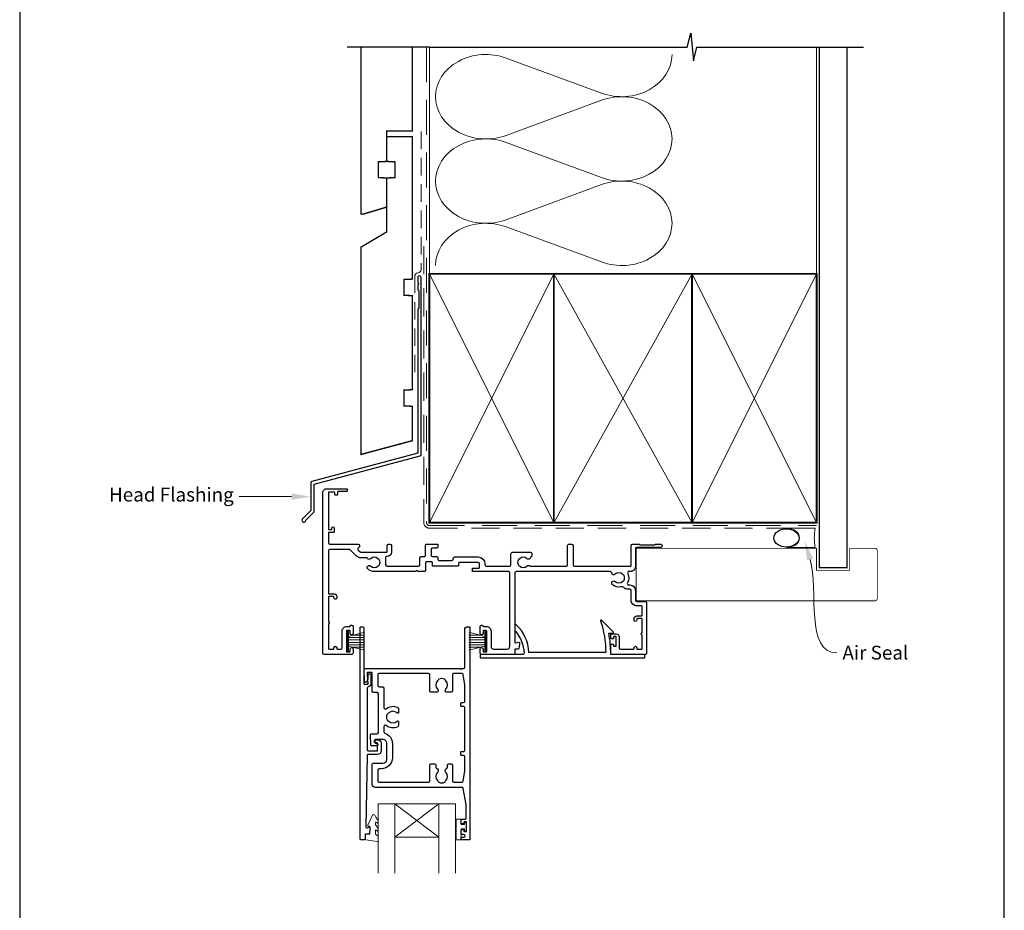
# Model space of a CAD drawing. Units: millimetres. Extents: x 23 to 1863, y -1004 to 568.
# Drawn here: x 1136 to 1492, y 77 to 399 of the extents above; entities that cross this region are included whole.
import ezdxf
from ezdxf import colors
from ezdxf.entities.mleader import LeaderData, LeaderLine
from ezdxf.math import Vec2, Vec3

# ---------------------------------------------------------------- set-up
doc = ezdxf.new("R2010")
doc.units = ezdxf.units.MM
doc.header["$MEASUREMENT"] = 0
doc.linetypes.add('DASHED', pattern=[19.049999999999997, 12.7, -6.35])
doc.layers.get('Defpoints').update_dxf_attribs({"color": 1})
doc.layers.add('APL Joinery', color=2, linetype='Continuous')
doc.styles.add('General notes', font='arial.ttf', dxfattribs={"height": 3.5})

# ---------------------------------------------------------------- blocks, each defined once
blk = doc.blocks.new('sealant')
at = {"layer": 'APL Joinery', "color": 9, "lineweight": 20}
blk.add_lwpolyline([(-10.45984990004368, -7), (0, -7, -0.1068061593530725), (0, 0), (-10.45984990004368, 0)], format="xyb", dxfattribs=at)
at = {"layer": 'APL Joinery', "color": 9, "lineweight": 20, "extrusion": (0, 0, -1)}
blk.add_ellipse((-10.45984990004368, -3.5), major_axis=(4.773875349063309, 6.177307532319916e-14), ratio=0.7331569729165103, start_param=-1.570796326794887, end_param=1.570796326794906, dxfattribs=at)
at = {"layer": 'APL Joinery', "color": 7, "lineweight": 25}
blk.add_ellipse((-10.45984990004368, -3.500000000000199), major_axis=(-4.563137715513591, 3.552713678800501e-14), ratio=0.7286652753643074, dxfattribs=at)

msp = doc.modelspace()

# ---------------------------------------------------------------- linework, layer by layer
at = {"layer": 'APL Joinery', "color": 250, "lineweight": 5}
for p, q in [((1312.032478235406, 385.2342900126675), (1346.573546438069, 372.5327665579428)), ((1346.573546438069, 369.968165958044), (1312.032478235406, 357.2666310564838)), ((1312.032478235406, 354.7020223473576), (1346.573546438069, 342.0004988926328)), ((1346.573546438069, 339.4358982927341), (1312.032478235406, 326.7343633911738)), ((1312.032478235406, 324.1697685147026), (1346.573546438069, 311.4682450599778))]:
    msp.add_line(p, q, dxfattribs=at)
at = {"layer": 'APL Joinery', "color": 252, "lineweight": 15}
for p, q in [((1254.556266080026, 170.8851594816279), (1254.556266080026, 177.7851594816278)), ((1254.556266080026, 177.7851594816278), (1255.056266080026, 177.7851594816278)), ((1254.806266080026, 170.8851594816279), (1254.806266080026, 177.7851594816278)), ((1255.056266080026, 170.8851594816279), (1255.056266080026, 177.7851594816278)), ((1255.056266080026, 176.083716640143), (1260.806266080026, 177.6244244966226)), ((1255.056266080026, 175.6351594816281), (1260.806266080026, 175.6351594816281)), ((1255.056266080026, 174.795159481628), (1260.806266080026, 174.7951594816283)), ((1256.517150652707, 176.4751594816281), (1260.806266080026, 176.4751594816281)), ((1304.356257805097, 176.0847293426766), (1298.606257805097, 177.6254371991561)), ((1302.895373232416, 176.4761721841616), (1298.606257805097, 176.4761721841616)), ((1304.356257805097, 175.6361721841617), (1298.606257805097, 175.6361721841617)), ((1304.356257805097, 174.7961721841615), (1298.606257805097, 174.7961721841619)), ((1304.356257805097, 170.8861721841615), (1304.356257805097, 177.7861721841613)), ((1304.856257805097, 177.7861721841613), (1304.356257805097, 177.7861721841613)), ((1304.606257805097, 170.8861721841615), (1304.606257805097, 177.7861721841613)), ((1304.856257805097, 170.8861721841615), (1304.856257805097, 177.7861721841613)), ((1255.056266080026, 170.8851594816279), (1254.556266080026, 170.8851594816279)), ((1255.056266080026, 173.8751594816279), (1260.806266080026, 173.8751594816283)), ((1255.056266080026, 173.0351594816282), (1260.806266080026, 173.0351594816282)), ((1260.806266080026, 171.045894466634), (1255.056266080026, 172.5866023231129)), ((1256.517150652706, 172.1951594816283), (1260.806266080026, 172.1951594816283)), ((1304.356257805097, 173.8761721841615), (1298.606257805097, 173.8761721841618)), ((1304.356257805097, 173.0361721841618), (1298.606257805097, 173.0361721841618)), ((1298.606257805097, 171.0469071691675), (1304.356257805097, 172.5876150256465)), ((1302.895373232417, 172.1961721841619), (1298.606257805097, 172.1961721841619)), ((1304.356257805097, 170.8861721841615), (1304.856257805097, 170.8861721841615))]:
    msp.add_line(p, q, dxfattribs=at)
at = {"layer": 'APL Joinery', "color": 7, "lineweight": 20}
for p, q in [((1265.782755580308, 115.5094781679135), (1293.782755580307, 115.5094781679135)), ((1265.782755580308, 115.5094781679135), (1265.782755580308, 90.50947816791353)), ((1271.782755580308, 115.5094781679135), (1271.782755580308, 90.50947816791353)), ((1287.782755580308, 115.5094781679135), (1287.782755580308, 90.50947816791353)), ((1293.782755580307, 115.5094781679135), (1293.782755580307, 90.50947816791353)), ((1271.782755580308, 103.5094781679135), (1287.782755580308, 103.5094781679135))]:
    msp.add_line(p, q, dxfattribs=at)
at = {"layer": 'APL Joinery', "color": 8, "lineweight": 5}
for p, q in [((1287.782755580308, 115.5094781679135), (1271.782755580308, 103.5094781679135)), ((1271.782755580308, 115.5094781679135), (1287.782755580308, 103.5094781679135))]:
    msp.add_line(p, q, dxfattribs=at)
at = {"layer": 'APL Joinery', "color": 9, "ltscale": 0.7}
for points in [[(1284.306526043451, 389.1780574413532), (1377.556526043451, 389.1780574413532), (1378.806526043451, 394.1780574413532), (1379.806526043451, 384.1780574413532), (1381.056526043451, 389.178057441353), (1424.306526043451, 389.178057441353)], [(1424.306526043451, 389.1780574413532), (1441.30652604345, 389.1780574413532)]]:
    msp.add_lwpolyline(points, dxfattribs=at)
at = {"layer": 'APL Joinery', "color": 9}
msp.add_lwpolyline([(1284.306526043451, 389.1780574413532), (1254.606526043453, 389.1780574413532)], dxfattribs=at)
at = {"layer": 'APL Joinery', "color": 7, "lineweight": 30, "const_width": 0.5}
msp.add_lwpolyline([(1259.606526043453, 389.1780574413532), (1259.606526043454, 328.8355926913317), (1260.606526043454, 328.8355926913317), (1268.856526043454, 331.3141227213197), (1268.856526043454, 341.8355926913317), (1265.856526043454, 341.992816029181), (1265.856526043454, 347.6783693534825), (1268.856526043454, 347.8355926913317), (1268.856526043454, 358.8355926913317), (1278.106526043454, 358.8355926913317), (1278.106526043453, 389.1780574413532)], dxfattribs=at)
at = {"layer": 'APL Joinery', "color": 8, "linetype": 'DASHED', "lineweight": 5}
msp.add_lwpolyline([(1283.306526043451, 389.1780574413532), (1283.306526043451, 217.1859264479549, 0.4142135623730951), (1284.306526043451, 216.1859264479549), (1424.306526043451, 216.1859264479549)], format="xyb", dxfattribs=at)
at = {"layer": 'APL Joinery', "color": 250, "lineweight": 13}
for points in [[(1284.306526043451, 307.1859264479551), (1284.306526043451, 389.1780574413532)], [(1424.306526043451, 307.1859264479549), (1424.306526043451, 389.1780574413532)]]:
    msp.add_lwpolyline(points, dxfattribs=at)
at = {"layer": 'APL Joinery', "color": 7, "lineweight": 25}
for points, const_width in [([(1435.306526043451, 389.1830213893763), (1435.306526043451, 200.9362685704781), (1425.306526043451, 200.9362685704781), (1425.306526043451, 389.1830213893763)], 0.4), ([(1384.970805417336, 188.9359264479548), (1359.057080074715, 188.9359264479548), (1359.057080074715, 207.9359264479548), (1384.970805417336, 207.9359264479548)], 0.3)]:
    msp.add_lwpolyline(points, dxfattribs=dict(at, const_width=const_width))
at = {"layer": 'APL Joinery', "color": 7, "lineweight": 30, "const_width": 0.5}
msp.add_lwpolyline([(1259.606526043454, 241.878532631356), (1278.106526043454, 246.8355926913317), (1278.106526043454, 259.2849373461444), (1275.106526043454, 259.4421606839932), (1275.106526043454, 265.1277140082956), (1278.106526043454, 265.2849373461439), (1278.106526043454, 299.2850746224657), (1275.106526043454, 299.4422979603149), (1275.106526043454, 305.1278512846169), (1278.106526043454, 305.2850746224657), (1278.106526043454, 356.8355926913317), (1268.856526043454, 356.8355926913317), (1268.856526043454, 347.8355926913317), (1271.856526043454, 347.6783693534825), (1271.856526043454, 341.992816029181), (1268.856526043454, 341.8355926913317), (1268.856526043454, 322.3355926913317), (1259.606526043454, 316.8355926913317)], close=True, dxfattribs=at)
at = {"layer": 'APL Joinery', "color": 7, "linetype": 'DASHED', "lineweight": 13, "ltscale": 0.5}
msp.add_lwpolyline([(1281.306526043462, 358.6448727925535), (1281.306526043451, 308.6448727925535, -0.3394542588633536), (1280.565345088557, 307.6789469662626), (1279.847706998356, 307.4866564195372, 0.339454258863375), (1279.106526043454, 306.5207305932499), (1279.10652604345, 271.4506986906197)], format="xyb", dxfattribs=at)
at = {"layer": 'APL Joinery', "color": 7, "linetype": 'DASHED', "lineweight": 13, "ltscale": 0.8}
msp.add_lwpolyline([(1282.306526043451, 317.1859264479549), (1282.306526043451, 217.1859264479549, 0.4142135623730951), (1284.306526043451, 215.1859264479549), (1423.860190547186, 215.1859264479549)], format="xyb", dxfattribs=at)
at = {"layer": 'APL Joinery', "color": 2, "lineweight": 25}
for points in [[(1281.306526043455, 241.8343621846091), (1281.306526043455, 305.8506986906196, 1.000000000000012), (1280.106526043455, 305.8506986906195), (1280.106526043455, 304.0506986906196), (1280.506526043455, 303.6506986906197), (1280.106526043455, 303.2506986906197), (1280.106526043455, 301.4506986906196), (1280.506526043455, 301.0506986906196), (1280.506526043455, 294.8506986906196), (1280.106526043455, 294.4506986906196), (1280.106526043455, 242.3714910761944), (1241.840083469341, 232.1180286912486, 0.3394542588633768), (1241.469492991892, 231.635065778104), (1241.469492991893, 221.5978877015332), (1238.426852304773, 218.5552470144138, 1.488371740198618), (1239.621790603711, 218.0531290385038), (1242.523046382486, 220.9543848172786, 0.1989123673796619), (1242.669492991892, 221.3079382078719), (1242.669492991892, 231.0979368865188), (1280.935935566006, 241.3513992714646, 0.3394542588633747)], [(1351.506944417484, 195.9196138447081, 0.4105354136279359), (1354.106738873373, 195.9196017292489, -0.120829821087461), (1354.413429864067, 196.1028634737461, 0.2159691418845693), (1354.722731365958, 196.3760759934599, 0.2141168045769516), (1354.722739380213, 198.0958140314742, 0.2159691418845292), (1354.413440424764, 198.3690294339653, -0.120829821087652), (1354.106751142141, 198.5522940369128, 0.4105353793451965), (1351.50695684073, 198.5523063049176, -0.6373843198964751), (1350.232377610647, 199.0259660240295, 0.3909468341866468), (1349.733982329433, 199.4859682608807), (1315.705320217805, 199.4860113165461, 0.4142135623733614), (1315.20531788773, 198.9860136466317), (1315.205200991256, 173.9021060397639, 0.4931468744008467), (1315.456964800274, 173.7089199424739), (1316.653313842847, 174.0295082370595, -0.4931454363901311), (1316.905077651868, 173.8363230718013), (1316.905077651868, 173.1877076172935), (1316.634219276235, 171.6515934362679, -0.3639702342663466), (1316.437257725632, 171.4863230718014), (1315.20518973332, 171.4863230718014), (1315.205181345031, 169.6860136469501, -0.4153055135540163), (1315.005180413001, 169.4863230718003), (1303.205089152949, 169.4863230717918, -0.4145820984903487), (1302.705091360601, 169.9860650311463), (1302.705098584229, 171.5361465470547, -1.000000069892849), (1303.705098610297, 171.5361419052685), (1303.705094648773, 170.6860587815212, 0.4142137581426618), (1303.905093848581, 170.4860578494907), (1304.905093863999, 170.486053851604, 0.4142133699297338), (1305.105094663051, 170.6860529195702), (1305.105128682218, 177.9860520168119, 0.4142135623724291), (1304.905129614252, 178.1860529488416), (1303.905129636691, 178.186057609002, 0.4142135623727622), (1303.705128704661, 177.9860585410362), (1303.705124744039, 177.1361690587811, -0.9999999999984083), (1302.70512474405, 177.1361737183755), (1302.705136627332, 179.6861463549279, -0.8647432042506873), (1303.684312447178, 179.8289395401985, 0.3317136665980762), (1303.875981832873, 179.6860577448516), (1304.905136604493, 179.6860529488252, -0.414213562373095), (1306.605128682202, 177.9860450265712), (1306.605100721248, 172.486046856499, 0.4142135623732907), (1307.605095986875, 171.4860421963498), (1312.405187082572, 171.4860265729523, 0.4142135841063722), (1313.405191816924, 172.4860219127808), (1313.405317641227, 198.9860160031525, 0.4142132456337074), (1312.905320607102, 199.486018333224), (1300.105228728974, 199.4860824742969, -0.4142132913328158), (1299.905229905961, 199.6860834063258), (1299.905234100106, 200.5860834063161, -0.414213588561055), (1300.105235050018, 200.7860824742817), (1302.205235015759, 200.786072500178, 0.414213588561388), (1302.405235965672, 200.9860715681438), (1302.40524202388, 202.2860715897949, 0.4142135623730909), (1301.905244353966, 202.7860739198694), (1295.105370192246, 202.7861056083738, 0.4142135623724292), (1294.905369260216, 202.586106540408), (1294.905365066074, 201.6861068682464, -0.414213575534439), (1294.705364218897, 201.4861078002804), (1288.205241336675, 201.4861384722125), (1285.605238334017, 201.4861564414645, -0.4142135492110204), (1285.405239279768, 201.6861573734944), (1285.405244405947, 202.7861579300758, 0.4142135412188098), (1285.205245352425, 202.9861588621062), (1283.105245352449, 202.9861688001007, 0.4142135835253827), (1282.905244405976, 202.7861697321351), (1282.905230425491, 199.7861690248043, -0.4142125058570162), (1282.605230109598, 199.4861704228528), (1280.105704422796, 199.4861730548105), (1279.705704001592, 199.886173476015), (1279.305704001592, 199.4861738972096), (1264.406404487035, 199.4861895859725, -0.1972789051558458), (1262.052540750366, 200.4525461657997, -1.000000000000082), (1263.106516203154, 201.5198491897427, 0.4105354136279091), (1265.706310659046, 201.5198376744694, -0.1208298210875347), (1266.013001607433, 201.7030994897693, 0.2159691418847273), (1266.32230304625, 201.9763120808878, 0.2141168045769256), (1266.322310663488, 203.6960501189036, 0.2159691418847825), (1266.013011644965, 203.9692654499906, -0.1208298210875057), (1265.706322320034, 204.1525299821363, 0.4105353793451544), (1263.10652801862, 204.152541649955, -0.4694134357802044), (1261.958173789073, 204.2662006112044, 0.2490696068311996), (1261.543928096731, 204.4862024239211), (1259.61352274697, 204.4862063004537, -0.1989123673797004), (1257.845755794003, 205.2184393474877), (1255.724426930608, 207.3397682108822, 0.1989118454805695), (1255.370874544086, 207.4862148202881), (1248.306431145344, 207.486229006692, 0.4142135679340122), (1247.806428930699, 206.9862312118554), (1247.806334990949, 191.6862287475684, 0.4142135623724292), (1248.006334108883, 191.4862278655072), (1249.806384511802, 191.4862199267151, -0.4142135651534157), (1250.806380091983, 190.4862155164086), (1250.806377886825, 189.986215506921, -1.000000000000227), (1249.806377886835, 189.9862199219837), (1249.80637920993, 190.286219930524, 0.414213567933535), (1249.606380091995, 190.4862208125854), (1248.006330059286, 190.4862278693121, 0.4142135623731118), (1247.806329177224, 190.2862287551746), (1247.806289769641, 181.3862287296321, -0.9999999999999981), (1247.806286227387, 180.5862287296399), (1247.806246819804, 171.6862287040973, 0.4142135679338785), (1248.006245937738, 171.4862278182387), (1249.606295970448, 171.4862207615118, 0.4142135679342244), (1249.80629685251, 171.6862198794466), (1249.806298175604, 171.9862198709005, -0.9999999999997727), (1250.806298175595, 171.9862154558379), (1250.8062968525, 171.6862154425511, 0.4142135679338356), (1251.006295970434, 171.4862145604897), (1252.306246632912, 171.4862105914227, 0.4142135623732168), (1252.806248838066, 171.986208376767), (1252.806275413867, 177.9862065468453, -0.4142135623731615), (1254.506282911388, 179.6861990170163), (1255.535437738495, 179.6861944781177, 0.3317136665978591), (1255.72710841901, 179.8290745309753, -0.8647432025444629), (1256.706282940996, 179.686272455334), (1256.70627169481, 177.1362997886337, -0.9999999999988632), (1255.706271643129, 177.1363042035749), (1255.706275391411, 177.9861937246532, 0.4142135675792458), (1255.506276273476, 178.1861946067146), (1254.506276295913, 178.1861990170308, 0.4142135623741017), (1254.306275413852, 177.9861999028932), (1254.306243079955, 170.686200805644, 0.4142133699297133), (1254.506242061638, 170.4861999197864), (1255.506242075916, 170.486194828211, 0.4142137619090099), (1255.706243094229, 170.6861939461452), (1255.706246843365, 171.5362770613499, -1.000000069893531), (1256.706246869433, 171.5362726279133), (1256.706240033083, 169.986191112003, -0.4142730796047227), (1256.206237818437, 169.4862353955394), (1246.306237159048, 169.4862353955331, -0.4142135573245671), (1245.806239374141, 169.9862376006866), (1245.80652207546, 228.0862463864195, -0.414213567933612), (1247.206528276468, 229.4862402119626), (1254.406528254247, 229.4862162937346, -0.4142088843568548), (1254.606527366549, 229.2862140885785), (1254.606524720359, 228.6862140866859, -0.4142182433144117), (1254.406523838303, 228.4862162937442), (1251.306524216571, 228.486222027154, 0.4142135679328745), (1251.10652333451, 228.2862229092192), (1251.106519365225, 227.3862229149237, -0.4142135651524819), (1250.906518483164, 227.1862237988875), (1250.306518481271, 227.1862264450775, -0.4142135651544943), (1250.106519365235, 227.3862273271387), (1250.106522011425, 227.9862273347268, 0.4142135679332122), (1249.90652289349, 228.1862282167882), (1248.006522893508, 228.1862365963897, 0.4142135623727622), (1247.806522011447, 227.9862374822516), (1247.806463987597, 214.8862374823801, 0.4142135679345444), (1248.006463105532, 214.6862365965218), (1248.906463105523, 214.6862326272366, 0.4142135679335532), (1249.106463987584, 214.8862317451718), (1249.106465653084, 215.2859526056719, -0.9996511602742449), (1249.906465751703, 215.2862281979241), (1249.90645957726, 213.8862281998419, -0.4142135651531531), (1249.706458695199, 213.6862290838054), (1248.00645861418, 213.6862365813436, 0.4142135679328897), (1247.806457732119, 213.4862374634089), (1247.806442295995, 209.9862337793719, 0.4142134891955855), (1248.30643996591, 209.4862315742192), (1258.570300800458, 209.4862054140619, -0.4142128085128826), (1259.070299513538, 208.9862054140636), (1259.070299513538, 208.6636021904104, -0.2005512775901482), (1258.921617039986, 208.3078269866506), (1258.607017505183, 207.9971692195527, 0.4160612127082173), (1258.604781641038, 207.2878406251995), (1259.259973185247, 206.63264908099, 0.198911698460365), (1259.613525288921, 206.4862024715847), (1269.071419261594, 206.4861804029389), (1269.071425095058, 208.9862104306327, -0.414210708142681), (1269.571425095063, 209.4862124489508), (1270.07142509506, 209.4862124489508, -0.4142119126095268), (1270.57142509506, 208.9862112822719), (1270.57142509506, 206.4862012572747, -0.4142105846820789), (1269.071419261641, 204.9862024239208), (1268.806419261594, 204.9862024239204, 0.4142135623732927), (1268.506419261593, 204.6862024239201), (1268.506419261595, 201.9861847422197, 0.4142132539608964), (1269.006418735101, 201.48618474222), (1280.405273522121, 201.4861727393787, 0.4142082562195196), (1280.905274048522, 201.9861631546975), (1280.905321972374, 204.4861864294791, -0.414209333884787), (1281.405324338471, 204.9861768447926), (1282.405287016411, 204.9861721125908, 0.4142149484362492), (1282.905289382601, 205.4861721125525), (1282.90528938262, 209.1861808696119, -0.4142135623716311), (1283.20528938262, 209.4861808696103), (1287.105274570521, 209.4861808696095, -0.4142149484546956), (1287.405274570518, 209.1861794498961), (1287.405271257849, 208.486178503421, -0.4142121762929852), (1286.905271257855, 207.9861808696095), (1285.405289382619, 207.9861808696095, 0.4142135623733614), (1284.905289382619, 207.4861808696095), (1284.905289382601, 205.486157915483, 0.414212176311832), (1285.405287016411, 204.9861579154559), (1286.905254694392, 204.9861508170414, -0.4142135412212073), (1287.405252328198, 204.486148486967), (1287.405249998073, 203.9861389349463, 0.4142136866380257), (1287.90524788012, 203.4861366048707), (1292.405373666517, 203.4861175428144, 0.4142134381085707), (1292.905375784459, 203.9861152127297), (1292.90537718251, 204.2861158607103, -0.4142135623730949), (1293.405379512585, 204.7861135306247), (1301.905253674287, 204.7860739198478, -0.414213562372961), (1304.405242023859, 202.2860622694749), (1304.405240624721, 201.9858285763665, 0.4142148913958769), (1304.905240563419, 201.4858262462864), (1313.3053193547, 201.4858252164887, 0.4142149632099663), (1313.805319415992, 201.9858275465689), (1313.805300308573, 205.9861785395357, -0.4142135623732282), (1314.305297978488, 206.4861808696104), (1320.903275265302, 206.4862116172427, -0.4142149273031209), (1321.403277595382, 205.9862116172482), (1321.403277595382, 205.2418019982816, -0.3192319796918186), (1321.201843715112, 204.9584564141598, 0.2755447680581977), (1320.872549548611, 204.5661364601083, -0.6094542085301347), (1319.605210186496, 204.1523641252126, 0.4105353793451983), (1317.005415885084, 204.152351857208, -0.1208298210875828), (1316.698726602462, 203.9690872542602, 0.215969141884477), (1316.389427647013, 203.6958718517691, 0.214116804577109), (1316.389435661268, 201.9761338137544, 0.2159691418844895), (1316.698737163159, 201.7029212940411, -0.1208298210875873), (1317.005428153853, 201.5196595495441, 0.4105354136280473), (1319.605222609742, 201.5196716650036, -0.3715233157309505), (1320.58236630904, 201.5859033557793, 0.1554784672499059), (1320.869078384722, 201.486004782966), (1333.805322110947, 201.4859960067005, 0.4142152978943739), (1334.30532274358, 201.9859983367797), (1334.305290121617, 208.98617853953, -0.4142149273029877), (1334.805290121612, 209.4861808696102), (1335.805290121622, 209.4861808696102, -0.4142121974443865), (1336.305290121617, 208.9861831996903), (1336.305322743641, 201.985989880793, 0.4142113629819425), (1336.805321319066, 201.4859922108752), (1357.106378416223, 201.4859343703571, 0.414213562373095), (1357.306379348253, 201.6859334383229), (1357.30644319245, 208.9859334381857, -0.414213562373095), (1357.806445522525, 209.4859311081003), (1360.206445522499, 209.4859199237154), (1360.506444124448, 209.1859185256702), (1365.756444124391, 209.1858940598282), (1366.056445522435, 209.4858926617768), (1367.856445522416, 209.4858842734883, -1.000000000000459), (1367.856439464208, 208.1858842735022), (1359.106438248602, 208.1859250499111, 0.4142123754788555), (1358.806436850566, 207.8859276636564), (1358.806379348228, 201.2859264480825, -0.4142135623731629), (1357.106371425983, 199.585934370382), (1356.465752006445, 199.5859368897553, 0.5590068266795611), (1356.019542128005, 198.8603292130593, -0.2531408604983152), (1355.924530619566, 195.4359390212316, 0.5773503161546598), (1356.357539797083, 194.6859369526682), (1356.806386475093, 194.6859353532333, -0.4142125186682568), (1358.806379348228, 192.685935353246), (1358.806379348228, 189.1859264446806, 0.4142125186682443), (1359.306377566512, 188.6859264446838), (1362.306348591153, 188.6859157544896, -0.4142135672360792), (1362.806346261067, 188.1859134244149), (1362.806233485188, 169.9859137844179, -0.4149431342712718), (1362.306231155113, 169.4864316000507), (1350.106217373381, 169.4864316000438, -0.414213562373428), (1349.906217373381, 169.6864316000439), (1349.906217373381, 173.0363902379723, -0.4144267084414259), (1350.106157100191, 173.2363902379712), (1350.706157100185, 173.2363902379712, -0.414213562373095), (1350.906157100183, 173.0363902379714), (1350.906157100183, 172.6863902370507, 0.414203466210243), (1351.106150206064, 172.4863902371691), (1351.706210479267, 172.4863695548212, 0.4142236586083161), (1351.906217373381, 172.6863695547023), (1351.906217373381, 175.7863695565444, 0.4142034662099413), (1351.706224267499, 175.9863695564255), (1351.106163994296, 175.9863902387734, 0.4142236586089717), (1350.906157100183, 175.7863902388923), (1350.906157100183, 175.4363902379715, -0.414213562373428), (1350.706157100185, 175.2363902379712), (1350.106157100191, 175.2363902379712, -0.4144267084410814), (1349.906217373381, 175.4363902379715), (1349.906217373381, 176.7864247100659, -0.4144267084397582), (1350.106157100192, 176.986424710066), (1351.906227447211, 176.986424710066, -0.4142334282085409), (1352.906227444911, 175.9863568843376), (1352.906125698865, 171.9859856831305, 0.4142191012687189), (1353.406122437096, 171.4859729660656), (1356.406181441798, 171.4859533960347), (1358.106188112675, 171.4859356873941, 0.414213562374427), (1358.306189044704, 171.6859347553599), (1358.306190442753, 171.9859347553569, -0.999999999999318), (1359.306190442742, 171.9859300951963), (1359.306189044694, 171.6859300951998, 0.414213562373428), (1359.506188112659, 171.4859291631695), (1361.106238145368, 171.4859217066797, 0.414213562373095), (1361.306239077398, 171.6859207746455), (1361.306258054165, 176.5359208867671, -0.9999999999999644), (1361.306261184354, 177.335920886761), (1361.306280161121, 182.1859209988826, 0.4142133434575865), (1361.006281559172, 182.4859221727), (1359.506276655707, 182.4859291629633, 0.4142135623730949), (1359.306275723677, 182.2859300949975), (1359.306274325629, 181.9859300950008, -1), (1358.30627432564, 181.9859347551611), (1358.30627665572, 182.4859347551557, -0.4142135623729617), (1359.306281315869, 183.4859300949846), (1361.00633069324, 183.4859221724818, 0.4142142021834435), (1361.306332091287, 183.7859214297656), (1361.306339270844, 186.68592040945, 0.4142135672364829), (1360.806341600929, 187.1859227353738), (1359.106373302432, 187.1859284451863, -0.4142125786108628), (1357.306379348228, 188.9859284451764), (1357.306379348228, 192.6859361703472, 0.4142125786107902), (1356.806381027616, 193.1859361703444), (1355.793046895784, 193.1859395739067, -0.203746202044767), (1354.568839416786, 193.7064071871815, 0.2675868644426725), (1353.609203530766, 193.9834587065462, -0.2609353577975312), (1350.452968718299, 194.8523110640845, -0.9999999999995944)], [(1315.442408262788, 177.9520867151398, -0.1673904880680089), (1318.537300743001, 170.0062918339727, -0.4258947970855305), (1318.037695049021, 169.4864386089831), (1302.90521300271, 169.4864386089831, 0.4142135623730951), (1302.70521300271, 169.286438608983), (1302.70521300271, 168.4864386089831, 0.414213562373095), (1302.90521300271, 168.286438608983), (1362.005211138648, 168.286438608983, 0.41421219744427), (1362.205211138646, 168.4864376769511), (1362.205214866774, 169.286437676951, 0.414214927303071), (1362.005214866776, 169.4864386089831), (1349.905138320206, 169.4864386089837, 0.0458492826918528), (1349.188377767523, 177.2864931319248), (1350.705451401644, 177.2864931319248, 0.6681644877227664), (1350.846878291695, 177.6279089541316), (1346.576947667858, 181.8981737621392, 0.7836013255197223), (1346.244596607571, 181.6971931750141, -0.0708428448702255), (1348.097332684916, 170.286438608983), (1320.326122601262, 170.2864386089832, 0.1916293276203195), (1315.711846004251, 180.2839120060328, 0.6589310002375165), (1315.205231402012, 180.0664024518945), (1315.205231402012, 178.59869390522, 0.1776152535753068)], [(1264.868659953202, 137.6350128261765, -1.000001247477979), (1264.868658705775, 138.6350128261751), (1265.708658705775, 138.6350128261146, -0.4142135623731161), (1266.908658705689, 137.4350128260282), (1266.908658705502, 134.8350141733217, -0.4142131480051202), (1265.408660827505, 133.335014173431), (1262.077509114941, 133.3350111585571, 0.4090556798605005), (1261.77755621757, 133.0403031107546), (1261.294776329368, 107.381929763665, 0.4990850685103431), (1261.924219265344, 106.8895933513717), (1262.529719678226, 107.0520005122984, -0.4931993782706412), (1262.781585532594, 106.858803306977), (1262.7816510405, 106.0276399187339), (1262.543430690043, 104.674804289918, -0.3640266936166952), (1262.346467304258, 104.5094885870255), (1261.081722647407, 104.5094496718354), (1261.081777824002, 102.8094904573524, -0.4142230690368924), (1260.781777824139, 102.5094807200725), (1259.582764083979, 102.5094807201371, -0.4143381058805624), (1259.282755580308, 102.8095053414531), (1259.282755580308, 179.3115625434718, -0.3930364264768316), (1259.490992167857, 179.5094807201371), (1260.088690326246, 179.5094807201371, -0.4142135623724457), (1260.588690326246, 179.0094807201382), (1260.588690326299, 159.0228311683395, 0.4040243432634725), (1260.781709133028, 158.8229530481184), (1261.981830967623, 158.78103609159, 0.4244767262019327), (1262.188812160894, 158.9809142117983), (1262.188812160914, 159.6332042168587, -0.4142135623870802), (1261.988812160905, 159.8332042168587), (1261.988812160905, 160.3332042168587, -0.4142135624292025), (1262.188812160943, 160.5332042168586), (1262.188812161002, 162.3796166605836, -0.4142135623732614), (1262.388812161008, 162.5796166605773), (1262.988812161009, 162.5796166605582, -0.414213562373095), (1263.188812161002, 162.3796166605518), (1263.188812160894, 158.9809142117664, -0.3631794387678932), (1262.200490865846, 157.799731700137, 0.3631794387661307), (1261.788690326242, 157.3075723202944), (1261.788690325397, 135.1350097597348, 0.414213976735974), (1262.288691032731, 134.6350097597082), (1265.408658988436, 134.6350141734299, 0.4142131480050988), (1265.608658705502, 134.8350141734153), (1265.608658705689, 137.4350141734187, 0.414214293141591), (1265.408658206703, 137.6350141734328)], [(1296.063017343381, 121.4872906161249), (1264.68170532915, 121.4872906161249, -0.4142140556412712), (1263.681703645028, 122.4872906161234), (1263.681703645028, 129.8872630833382, -0.4142123890954921), (1263.981702443281, 130.1872630833358), (1267.45742552318, 130.187273200933, 0.414212389095475), (1268.957419514447, 131.6872732009209), (1268.957419514447, 137.2872703168164, 0.4142140924881814), (1267.457416799558, 138.7872703168139), (1264.784421932751, 138.787264664425, 0.4244742821915538), (1264.584544129332, 138.5802847650911), (1264.615972825353, 137.6802846646678, 0.4040268610266202), (1264.815851427594, 137.4872645640025), (1265.207033285144, 137.487265418418, -1.000572621221121), (1265.207607788544, 136.4872657472985), (1263.350162680838, 136.4872629696668, -0.4040268209044928), (1263.15028410619, 136.6802830703321), (1263.014093112638, 140.5802828601117, -0.424474588160775), (1263.213971123462, 140.7872627594456), (1265.385001308343, 140.7872642505335, 0.4142133862168986), (1265.885000964938, 141.2872642932215), (1265.884999767746, 155.309789367675, 0.4142123640895123), (1265.385001770657, 155.8097893249828), (1264.182955556825, 155.8097941401654, -0.4142123890955483), (1263.682957559736, 156.3097941401613), (1263.682957559736, 162.8097997445864, 0.4142119878648097), (1263.482958634877, 163.0097997445837), (1262.003677456381, 163.0098060840549, 0.4244767262019849), (1261.803798215835, 162.8028261847238), (1261.900723131994, 160.0272597336285, -0.424476726201973), (1261.401024481686, 159.5098099853036), (1261.111319725822, 159.5098118607353, -0.4040243432635711), (1260.911442855137, 159.702831961397), (1260.750807285991, 164.2797235965729, -0.4244762990992482), (1260.950686366063, 164.4867034959049), (1295.282228867582, 164.4866923024724), (1295.682755820272, 164.0861653497827), (1296.083282511787, 164.4866920412974), (1296.682755417288, 164.4866918458457, 0.4142136578678021), (1297.182755580307, 164.9866918458456), (1297.182755580307, 178.9867667191684, -0.414213562373095), (1297.682755580307, 179.4867667191684), (1298.782846226833, 179.4867667191684, -0.4069543015062268), (1298.982755580308, 179.2846044444402), (1298.982755580308, 102.6867667191683, -0.4142135623730534), (1298.782755580308, 102.4867667191684), (1295.982755580307, 102.4867667191684, -0.4142135623731367), (1295.782755580308, 102.6867667191684), (1295.782755580308, 103.2867667193673, -0.4142029053179029), (1295.982748303187, 103.4867667192349), (1296.782787664678, 103.4867846330895, 0.99997819850774), (1296.782787075216, 104.4867428543919), (1295.982688413004, 104.4867598262792, -0.4144166159517364), (1295.782755580308, 104.6867598261604), (1295.782755580308, 106.0367253570967, -0.4144267084409677), (1295.982695307118, 106.2367253570956), (1296.582695307111, 106.2367253570956, -0.4142135623732199), (1296.782695307109, 106.0367253570958), (1296.782695307109, 105.686725356175, 0.4142034662099517), (1296.982688412991, 105.4867253562935), (1297.582748686194, 105.4867046739456, 0.4142236586081288), (1297.782755580308, 105.6867046738267), (1297.782755580308, 108.7867046756687, 0.4142034662099933), (1297.582762474426, 108.9867046755499), (1296.982702201223, 108.9867253578978, 0.4142236586083369), (1296.782695307109, 108.7867253580167), (1296.782695307109, 108.4367253570959, -0.4142135623732199), (1296.582695307111, 108.2367253570956), (1295.982695307118, 108.2367253570956, -0.4144267084409775), (1295.782755580308, 108.4367253570959), (1295.782755580308, 109.7867598291905, -0.4144267084408938), (1295.982695307119, 109.9867598291905), (1297.382858296276, 109.9867598291905, 0.414195987010614), (1297.582858295916, 110.1867478279077), (1297.583813706231, 115.1085510668586, 0.04335279054028934), (1297.568844697309, 115.2809884207381), (1296.555537976305, 121.0734499229045, 0.364352467119784)], [(1266.181702189561, 128.1872694873793, 0.4142127097808121), (1265.681703645028, 127.6872694873814), (1265.681703645028, 123.8855242220849, 0.4142341105351762), (1266.18173872268, 123.3855242233154), (1283.983776805203, 123.3867731307109, 0.4141916640716555), (1284.483741727546, 123.8867708241042), (1284.483767541271, 129.4853633798645, -0.4142102663312905), (1284.98376421994, 129.9853610744772), (1286.132654983106, 129.9853687061577, -0.4142110241685513), (1286.632650650116, 129.4853687061765), (1286.632650650116, 128.6934010055169, 0.3419987131196559), (1286.857650650117, 128.4029272545513, -0.5758366568003263), (1287.277682129174, 126.9038640726646, 0.4062616689885019), (1287.277829035227, 123.9747174429414, -0.1147835068334825), (1287.488660281788, 123.6255907163965, 0.2021099183147265), (1287.742847573425, 123.331976540835, 0.2333262151504633), (1289.822874966599, 123.3320808608482, 0.2021099183147538), (1290.077032805581, 123.6257205315405, -0.1147835068335068), (1290.287829031442, 123.9748684040491, 0.4062616689885029), (1290.287682125388, 126.9040150337723, -0.5615777686784671), (1290.670229346408, 128.3926136757896, 0.3299802344753565), (1290.882755580308, 128.6795776809276), (1290.882755580308, 129.6853687061578, -0.4142135623730949), (1291.182755580308, 129.9853687061577), (1292.182755580308, 129.9853687061577, -0.4142135623730888), (1292.682755580308, 129.4853687061577), (1292.682755580308, 123.8859391148725, 0.4142341105351944), (1293.18279065796, 123.3859391161029), (1296.062900738192, 123.3861411711015, 0.3643200463198268), (1296.555388423482, 123.7999467692454), (1297.182755820272, 127.3427417846243), (1297.182755820272, 132.4853687061577, 0.414213562373095), (1296.682755820272, 132.9853687061577), (1295.982755820272, 132.9853687061577, -0.414213562373095), (1295.682755820272, 133.2853687061577), (1295.682755820272, 134.1853687061577, -0.414213562373095), (1295.982755820272, 134.4853687061577), (1296.682755820272, 134.4853687061577, 0.414213562373095), (1297.182755820272, 134.9853687061577), (1297.182755820272, 150.1859166645358, 0.414213562373095), (1296.682755820272, 150.6859166645358), (1295.982755820272, 150.6859166645358, -0.414213562373095), (1295.682755820272, 150.9859166645358), (1295.682755820272, 151.8859166645358, -0.4142135623730811), (1295.982755820272, 152.1859166645358), (1296.682755820272, 152.1859166645358, 0.414213562373095), (1297.182755820272, 152.6859166645358), (1297.182755820272, 158.5285435860691), (1296.555388423482, 162.271338601448, 0.3643200463198266), (1296.062900738192, 162.6851441995919), (1293.182789684653, 162.685340648194, 0.4142335403769358), (1292.682755580308, 162.1853406493571), (1292.682755580308, 156.3859166645358, -0.4142135623731084), (1292.182755580307, 155.8859166645358), (1290.532667271229, 155.8859166645358, -0.4115455523708779), (1290.032688054384, 156.3813578573129, -0.1977574306296565), (1290.287682125388, 157.0172703369212, 0.4062616689884789), (1290.287829031442, 159.9464169666443, -0.1147835068334974), (1290.077032805581, 160.295564839153, 0.2021099183147491), (1289.822874966598, 160.5892045098452, 0.2333262151504634), (1287.742847573425, 160.5893088298584, 0.2021099183147524), (1287.488660281788, 160.2956946542969, -0.114783506833487), (1287.277829035227, 159.946567927752, 0.406261668988479), (1287.277682129174, 157.0174212980289, -0.1978785393940494), (1287.532608447426, 156.3810636899839, -0.4113767876309079), (1287.032637303517, 155.8859057339331), (1284.983686705691, 155.8858921234763, -0.4142239180567229), (1284.483683384573, 156.3859064803345), (1284.483849885306, 162.1845499767049, 0.4142019946169411), (1283.983883989857, 162.684564332411), (1266.18299166408, 162.6857785079577, 0.4142335403769505), (1265.682957559736, 162.1857785091208), (1265.682957559736, 158.3097861285344, 0.4142123890956254), (1266.182955556825, 157.8097861285384), (1267.385001599905, 157.8097813133566, -0.4142123640895113), (1267.884999596994, 157.3097813560487), (1267.88500019527, 150.3022658011303, 0.6313016965227218), (1268.700047845177, 149.9140069375609, -0.2925915643159504), (1272.878007749741, 150.3855269145954, -0.2859004687599682), (1273.157419514447, 149.9368167292308), (1273.157419514447, 148.5815472703574, -0.6422242448302795), (1272.661241803436, 148.3545796389592, -0.01476951230998852), (1272.622068309862, 148.3905140138334, 0.406261668988494), (1269.692921680139, 148.3906609198867, -0.1147835068335051), (1269.343773807631, 148.1798646940261, 0.2021099183147784), (1269.050134136938, 147.9257068550437, 0.2333262151504638), (1269.050029816925, 145.8456794618698, 0.2021099183147526), (1269.343643992487, 145.5914921702327, -0.1147835068334832), (1269.692770719032, 145.3806609236722, 0.4062616689884943), (1272.621917348755, 145.3805140176189, -0.01486320364615897), (1272.661349632799, 145.4166649029791, -0.6420565326630531), (1273.157419514447, 145.1896041148399), (1273.157419514447, 143.8343582082742, -0.2859004687598979), (1272.878007749741, 143.3856480229097, -0.2925915179732699), (1268.700048362288, 143.857167580342, 0.6313016965227468), (1267.885000778677, 143.4689085776011), (1267.885000942095, 141.5548235857385, 0.3225281170604074), (1268.226380783467, 141.0806510382477, -0.3225281406247862), (1270.957419514447, 137.2872703168164), (1270.957419514447, 132.1872717454574, -0.4142127097808036), (1266.957431158179, 128.1872717454744)]]:
    msp.add_lwpolyline(points, format="xyb", close=True, dxfattribs=at)
at = {"layer": 'APL Joinery', "color": 7, "lineweight": 35, "const_width": 0.7}
for points in [[(1284.306526043451, 217.1859264479549), (1284.306526043451, 307.1859264479549), (1329.306526043451, 307.1859264479549), (1329.306526043451, 217.1859264479549)], [(1329.306518868105, 217.1859264479549), (1329.306518868105, 307.1859264479549), (1379.306518868105, 307.1859264479549), (1379.306518868105, 217.1859264479549)], [(1379.306526043451, 217.1859264479549), (1379.306526043451, 307.1859264479549), (1424.306526043451, 307.1859264479549), (1424.306526043451, 217.1859264479549)]]:
    msp.add_lwpolyline(points, close=True, dxfattribs=at)
at = {"layer": 'APL Joinery', "color": 250, "lineweight": 5}
for points in [[(1284.306526043451, 217.1859264479549), (1329.306526043451, 307.1859264479549)], [(1284.306526043451, 307.1859264479549), (1329.306526043451, 217.1859264479549)], [(1329.306518868105, 217.1859264479549), (1379.306518868105, 307.1859264479549)], [(1329.306518868105, 307.1859264479549), (1379.306518868105, 217.1859264479549)], [(1379.306526043451, 217.1859264479549), (1424.306526043451, 307.1859264479549)], [(1379.306526043451, 307.1859264479549), (1424.306526043451, 217.1859264479549)]]:
    msp.add_lwpolyline(points, dxfattribs=at)
at = {"layer": 'APL Joinery', "color": 7, "lineweight": -2, "const_width": 0.7}
msp.add_lwpolyline([(1379.306533218796, 217.1859264479549), (1379.306533218796, 307.1859264479549), (1379.306526043451, 307.1859264479549), (1379.306526043451, 217.1859264479549)], close=True, dxfattribs=at)
at = {"layer": 'APL Joinery', "color": 250}
for points in [[(1379.306533218796, 217.1859264479549), (1379.306526043451, 307.1859264479549)], [(1379.306526043451, 217.1859264479549), (1379.306533218796, 307.1859264479549)]]:
    msp.add_lwpolyline(points, dxfattribs=at)
at = {"layer": 'APL Joinery', "color": 7, "lineweight": 25, "const_width": 0.3}
msp.add_lwpolyline([(1384.970805417336, 207.9359264479548), (1424.306526043451, 207.9359264479548), (1424.306526043451, 199.9359264479548), (1436.306526043451, 199.9359264479548), (1436.306526043451, 207.9359264479548), (1445.306526043451, 207.9359264479548, -0.4142135623730955), (1446.306526043451, 206.9359264479548), (1446.306526043451, 189.9359264479548, -0.414213562373095), (1445.306526043451, 188.9359264479548), (1384.970805417336, 188.9359264479548)], format="xyb", dxfattribs=at)
at = {"layer": 'APL Joinery', "color": 252, "lineweight": 15}
msp.add_lwpolyline([(1264.783278444672, 104.7812761869553, 0.209101797264311), (1264.863552379552, 104.5977194850377), (1265.622730574912, 103.8957438748993, -0.2091017972643109), (1265.783278444672, 103.5286304710643), (1265.783278444672, 102.1052875189121, -0.4607623830565153), (1265.494368558733, 101.8583340399404), (1261.294368563088, 102.5125246889414, -0.3941429072290235), (1261.084229774505, 102.7812671036), (1261.235428650812, 104.5094781679132), (1262.783278444672, 104.5094781679132), (1262.783278444672, 107.4094781679133), (1262.283278444672, 107.4094781679133, -0.5486826681767519), (1262.056722253354, 107.7651772321267), (1263.750604617667, 111.3958577859676, -0.6207567888656145), (1264.543172393736, 111.4142353478392), (1264.918952986528, 110.697502020799, -0.07675639906466938), (1265.73116145345, 109.5449034075041, -0.115673028930296), (1265.783278444672, 109.3226404766132), (1265.783278444672, 108.7663286875663, -0.7009956747971707), (1265.429798050143, 108.6380954294189, 0.09047886757785174), (1265.081584583441, 108.9280224147304, 0.5741040862820662), (1264.783278449028, 108.7538503620447), (1264.783278449028, 108.1561823707964, 0.1977207654919992), (1264.928107371838, 107.8042541026388, -0.0810836782525954), (1265.731927684974, 106.6759245900201, -0.1147966753284443), (1265.783278444672, 106.4552124263851), (1265.783278444672, 105.8409089430419, -0.7232294553311543), (1265.422502404935, 105.7219506938675, 0.08869388050045046), (1265.092873330912, 106.0332864269525, 0.5962861851655916), (1264.783278449028, 105.8659874076351), (1264.783278449028, 104.7812761869553)], format="xyb", dxfattribs=at)
msp.add_lwpolyline([(1294.032755580307, 106.7107957068561, 0.9999999999999928), (1294.032755580307, 106.210795706856), (1294.032755580307, 105.460795706856, 0.9999999999999928), (1294.032755580307, 104.960795706856), (1294.032755580307, 104.210795706856, 0.9999999999999928), (1294.032755580307, 103.710795706856), (1294.032755580307, 102.960795706856, 0.9999999999999928), (1294.032755580307, 102.460795706856), (1295.782755580307, 102.460795706856), (1295.782755580307, 106.4707957068561), (1296.982755580307, 106.4707957068561), (1296.982755580307, 105.7207957068561), (1297.582755580308, 105.7207957068561), (1297.582755580308, 108.820795706856), (1296.982755580307, 108.820795706856), (1296.982755580307, 108.070795706856), (1295.782755580307, 108.070795706856), (1295.782755580307, 110.020795706856), (1294.032755580307, 110.020795706856, 0.9999999999999928), (1294.032755580307, 109.520795706856)], format="xyb", close=True, dxfattribs=at)
at = {"layer": 'APL Joinery', "color": 250, "lineweight": 5}
for centre, major_axis, ratio, start_param, end_param in [((1304.738443040773, 371.250443942391), (18.18191699732267, 5.359687681650962e-14), 0.8396324958161577, 1.158002565562929, 3.141592391340665), ((1304.738443040773, 340.7181762770811), (18.18191699732267, 5.150517899106926e-15), 0.8396324958161577, 1.158002565562932, 3.141592391340668), ((1304.738443040773, 310.1859224444261), (-18.18191699732266, 9.187714475557149e-15), 0.839632495816157, 4.299595219152725, 6.28318504493046)]:
    msp.add_ellipse(centre, major_axis=major_axis, ratio=ratio, start_param=start_param, end_param=end_param, dxfattribs=at)
at = {"layer": 'APL Joinery', "color": 250, "lineweight": 5, "extrusion": (0, 0, -1)}
for centre, major_axis, ratio, start_param, end_param in [((1353.867574816126, 386.5165874509024), (-18.18191699732266, 4.148528708715893e-14), 0.8396324958161583, 3.141592653589791, 5.125182398197492), ((1304.738443040773, 371.2504519494486), (-18.18191699732267, 1.72621076284576e-14), 0.8396324958161577, 4.299595219152724, 6.283185044930461), ((1353.867567999547, 355.9843336182472), (18.18191699732266, 9.187714475557149e-15), 0.8396324958161583, 4.299596206795183, 6.283185307179586), ((1353.867574816126, 355.9843197855924), (-18.18191699732266, 1.322491105200737e-14), 0.8396324958161582, 3.141592653589792, 5.125182398197492), ((1304.738443040773, 340.7181842841387), (-18.18191699732267, 3.744809051070871e-14), 0.8396324958161581, 4.299595219152724, 6.283185044930459), ((1353.867567999547, 325.4520659529372), (18.18191699732266, 9.187714475557149e-15), 0.8396324958161583, 4.299596206795183, 6.283185307179586), ((1353.867574816126, 325.4520659529374), (-18.18191699732266, 4.148528708715892e-14), 0.8396324958161582, 3.141592653589791, 5.125182398197492)]:
    msp.add_ellipse(centre, major_axis=major_axis, ratio=ratio, start_param=start_param, end_param=end_param, dxfattribs=at)
at = {"layer": 'Defpoints', "color": 8}
msp.add_lwpolyline([(1136.19, 19.30270446324565), (1492.19, 19.30270446324565), (1492.19, 499.5844011615753), (1136.19, 499.5844011615753)], close=True, dxfattribs=at)

# ---------------------------------------------------------------- block references
at = {"layer": 'APL Joinery', "color": 8}
msp.add_blockref('sealant', (1423.860190547186, 215.1859264479549), dxfattribs=at)

# ---------------------------------------------------------------- leaders
at = {"layer": 'APL Joinery', "lineweight": 5}
ml = msp.add_multileader_mtext('Standard', dxfattribs=at)
ml.set_content('{\\C7;Head Flashing}', color=3, style='General notes')
ml.set_leader_properties(color=7, lineweight=13)
ml.build(insert=Vec2(0, 0))
ml.multileader.update_dxf_attribs({"leader_type": 2, "dogleg_length": 10, "arrow_head_size": 7})
ctx = ml.context
ctx.base_point, ctx.char_height, ctx.arrow_head_size, ctx.plane_origin = Vec3(1167.580077320466, 226.616476739818), 5, 7, Vec3(1399.686796501592, 358.8871807431927)
ctx.text_align_type = 2
notes = []
notes.append((ctx, [(1, (1, 1, 0), (1225.594402013508, 226.616476739818), (-1, 0), 10, [(1, [(1241.469492991892, 226.6164767398187)], 0, [])])]))
ctx.mtext.insert, ctx.mtext.width, ctx.mtext.defined_height, ctx.mtext.alignment, ctx.mtext.line_spacing_style, ctx.mtext.flow_direction = Vec3(1213.594402013508, 229.8514699185356), 69.9675812952562, 6.823445638612611, 3, 2, 5
at = {"layer": 'APL Joinery', "color": 0}
ml = msp.add_multileader_mtext('Standard', dxfattribs=at)
ml.set_content('{\\C0;Air Seal}', color=3, style='General notes')
ml.set_leader_properties(lineweight=13)
ml.build(insert=Vec2(0, 0))
ml.multileader.update_dxf_attribs({"leader_type": 2, "dogleg_length": 10, "arrow_head_size": 7})
ctx = ml.context
ctx.base_point, ctx.char_height, ctx.arrow_head_size, ctx.plane_origin = Vec3(1431.669512480966, 170.1533461393656), 5, 7, Vec3(1710.293763102888, 257.9688466294456)
notes.append((ctx, [(0, (1, 1, 0), (1421.669512480966, 170.1533461393656), (1, 0), 10, [(1, [(1420.02291919489, 210.6068548854055)], 0, [])])]))
ctx.mtext.insert, ctx.mtext.width, ctx.mtext.defined_height, ctx.mtext.line_spacing_style, ctx.mtext.flow_direction = Vec3(1433.669512480966, 172.6959791543725), 38.36789248389869, 6.823445638612611, 2, 5
for ctx, leaders in notes:
    for number, flags, end, landing, length, lines in leaders:
        leader = LeaderData()
        leader.index, (leader.has_last_leader_line, leader.has_dogleg_vector, leader.attachment_direction) = number, flags
        leader.last_leader_point, leader.dogleg_vector, leader.dogleg_length = Vec3(end), Vec3(landing), length
        for number, points, colour, breaks in lines:
            line = LeaderLine()
            line.index, line.vertices, line.color, line.breaks = number, Vec3.list(points), colors.encode_raw_color(colour), breaks
            leader.lines.append(line)
        ctx.leaders.append(leader)

doc.saveas('drawing.dxf')
